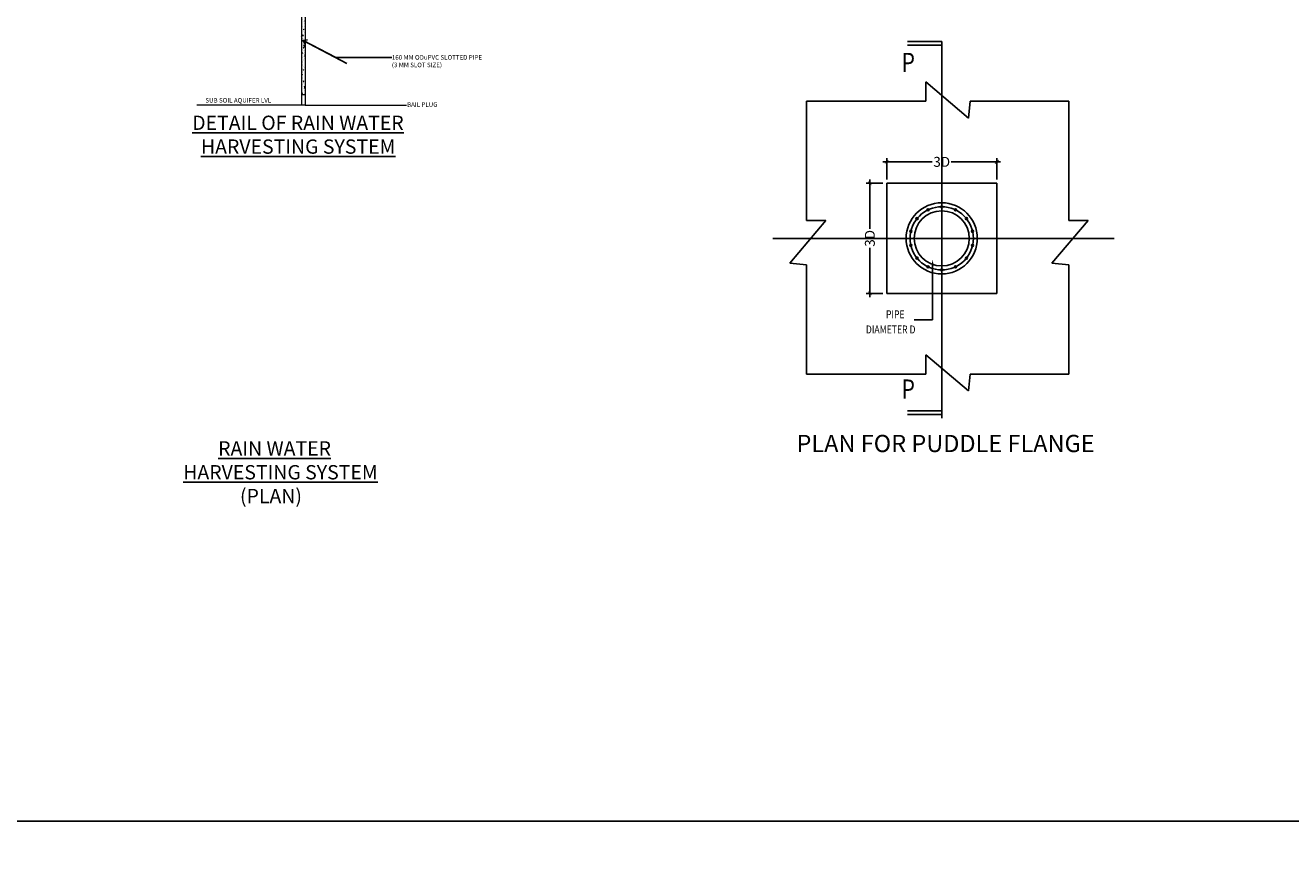
# Model space of a CAD drawing. Units: metres. Extents: x 0 to 417, y 0 to 207.
# Drawn here: x 197 to 222, y 37 to 54 of the extents above; entities that cross this region are included whole.
import ezdxf
from ezdxf.enums import TextEntityAlignment as Align

# ---------------------------------------------------------------- set-up
doc = ezdxf.new("R2010")
doc.units = ezdxf.units.M
doc.header["$MEASUREMENT"] = 0
doc.header["$PDMODE"] = 66
doc.layers.add('FLOOR-GROUND', color=7, linetype='Continuous', lineweight=50)
doc.styles.add('2MM', font='romans', dxfattribs={"height": 2})
doc.styles.get("Standard").update_dxf_attribs({"font": 'times.ttf'})
doc.styles.add('VK3', font='GLB_____.PFB', dxfattribs={"width": 0.8})
doc.dimstyles.get("Standard").update_dxf_attribs({"dimscale": 0, "dimtxt": 0.2, "dimasz": 0.075, "dimexe": 0.075, "dimexo": 0.075, "dimgap": 0.025, "dimtad": 0, "dimdec": 3, "dimzin": 0, "dimdsep": 46, "dimtxsty": 'Standard', "dimblk": 'ARCHTICK', "dimcen": 0, "dimdle": 0.075, "dimclrd": 256, "dimclre": 256, "dimclrt": 256, "dimadec": 0, "dimazin": 0, "dimtfac": 1, "dimtdec": 3, "dimtofl": 0, "dimtmove": 0, "dimatfit": 3, "dimfxl": 0.18, "dimtolj": 2, "dimtzin": 0, "dimlwd": -1, "dimlwe": -1, "dimarcsym": 0})

# ---------------------------------------------------------------- blocks, each defined once
blk = doc.blocks.new('_ArchTick')
at = {"color": 0, "const_width": 0.15}
blk.add_lwpolyline([(-0.5, -0.5), (0.5, 0.5)], dxfattribs=at)
blk = doc.blocks.new('*D379')
at = {"transparency": 16777216}
for p, q in [((213.871, 50.898), (214.864, 50.898)), ((213.946, 50.54), (213.946, 50.973)), ((216.246, 50.898), (215.252, 50.898)), ((216.171, 50.54), (216.171, 50.973))]:
    blk.add_line(p, q, dxfattribs=at)
at = {"layer": 'Defpoints', "color": 0, "transparency": 16777216}
for p in [(216.171, 50.898), (213.946, 50.465), (216.171, 50.465)]:
    blk.add_point(p, dxfattribs=at)
at = {"transparency": 16777216, "xscale": 0.075, "yscale": 0.075, "zscale": 0.075, "rotation": 180}
blk.add_blockref('_ArchTick', (213.946, 50.898), dxfattribs=at)
at = {"transparency": 16777216, "xscale": 0.075, "yscale": 0.075, "zscale": 0.075}
blk.add_blockref('_ArchTick', (216.171, 50.898), dxfattribs=at)
at = {"transparency": 16777216, "insert": (215.058, 50.898), "char_height": 0.2, "attachment_point": 5}
blk.add_mtext('\\A2;3D', dxfattribs=at)
blk = doc.blocks.new('*D375')
at = {"transparency": 16777216}
for p, q in [((213.871, 50.465), (213.531, 50.465)), ((213.606, 50.54), (213.606, 49.546)), ((213.606, 48.165), (213.606, 49.158)), ((213.871, 48.24), (213.531, 48.24))]:
    blk.add_line(p, q, dxfattribs=at)
at = {"layer": 'Defpoints', "color": 0, "transparency": 16777216}
for p in [(213.606, 50.465), (213.946, 50.465), (213.946, 48.24)]:
    blk.add_point(p, dxfattribs=at)
at = {"transparency": 16777216, "xscale": 0.075, "yscale": 0.075, "zscale": 0.075}
for p, rotation in [((213.606, 50.465), 90), ((213.606, 48.24), 270)]:
    blk.add_blockref('_ArchTick', p, dxfattribs=dict(at, rotation=rotation))
at = {"transparency": 16777216, "insert": (213.606, 49.352), "char_height": 0.2, "attachment_point": 5, "rotation": 90}
blk.add_mtext('\\A2;3D', dxfattribs=at)

msp = doc.modelspace()

# ---------------------------------------------------------------- hatches: boundary and pattern name
at = {"lineweight": 5}
h = msp.add_hatch(dxfattribs=at)
h.set_pattern_fill('AR-CONC', color=256, scale=0.018354, style=0)
h.set_pattern_definition([(50, (202.16267, 53.20348), (0.131649, -0.011518), [0.013766, -0.151424]), (355, (202.16267, 53.20348), (-0.025467, 0.13806), [0.011013, -0.121139]), (100.451, (202.17364, 53.20252), (0.106182, 0.126543), [0.011699, -0.12869]), (46.184, (202.16267, 53.24019), (0.195886, -0.03038), [0.02065, -0.227136]), (96.636, (202.179, 53.23766), (0.171552, 0.178794), [0.01755, -0.193036]), (351.184, (202.16267, 53.24019), (0.17155, 0.178794), [0.01652, -0.18171]), (21, (202.18102, 53.23101), (0.109559, -0.073898), [0.013766, -0.151424]), (326, (202.18102, 53.23101), (0.04466, 0.133097), [0.011013, -0.121139]), (71.451, (202.19015, 53.22485), (0.154218, 0.059199), [0.011699, -0.12869]), (37.5, (202.16267, 53.20348), (0.0022319, 0.0611007), [0, -0.119671, 0, -0.1229746, 0, -0.121598]), (7.5, (202.16267, 53.20348), (0.048285, 0.072392), [0, -0.070114, 0, -0.1169176, 0, -0.046345]), (327.5, (202.12174, 53.20348), (0.09798, -0.0041398), [0, -0.045886, 0, -0.1431644, 0, -0.189968]), (317.5, (202.10338, 53.20348), (0.1070404, 0.018374), [0, -0.059652, 0, -0.095076, 0, -0.134905])])
h.paths.add_polyline_path([(202.1994, 54.1446), (202.126, 54.1446), (202.126, 52.2623), (202.1994, 52.2623)])

# ---------------------------------------------------------------- linework, layer by layer
for p, q in [((202.126, 60.2794), (202.126, 52.0421)), ((202.1994, 60.2794), (202.1994, 52.0421)), ((202.126, 52.2623), (202.1994, 52.2623)), ((202.1994, 52.0421), (200.0058, 52.0421)), ((202.1994, 52.0421), (204.2461, 52.0421))]:
    msp.add_line(p, q, dxfattribs=at)
for p, q in [((215.0582, 53.3305), (214.3681, 53.3305)), ((215.0582, 53.2556), (214.3681, 53.2556)), ((215.0582, 53.3305), (215.0582, 52.1765)), ((214.7382, 52.5142), (215.6022, 51.7826)), ((214.7382, 52.1244), (214.7382, 52.5142)), ((215.0582, 52.6562), (215.0582, 45.7182)), ((212.3285, 52.1244), (214.7382, 52.1244)), ((212.3285, 52.1244), (212.3285, 49.7148)), ((215.6022, 51.7826), (215.6355, 52.1244)), ((215.6355, 52.1244), (217.6271, 52.1244)), ((217.6271, 52.1244), (217.6271, 49.7148)), ((213.9457, 50.4648), (216.1708, 50.4648)), ((213.9457, 48.2397), (213.9457, 50.4648)), ((216.1708, 48.2397), (216.1708, 50.4648)), ((212.7183, 49.7148), (211.9867, 48.8508)), ((212.3285, 49.7148), (212.7183, 49.7148)), ((218.017, 49.7148), (217.2854, 48.8508)), ((217.6271, 49.7148), (218.017, 49.7148)), ((211.6473, 49.3522), (218.5407, 49.3522)), ((211.9867, 48.8508), (212.3285, 48.8176)), ((217.2854, 48.8508), (217.6271, 48.8176)), ((212.3285, 48.8176), (212.3285, 46.6103)), ((214.8735, 48.8004), (214.8735, 47.7072)), ((217.6271, 48.8176), (217.6271, 46.6103)), ((213.9457, 48.2397), (216.1708, 48.2397)), ((214.8735, 47.7072), (214.5, 47.7072)), ((215.0582, 45.7432), (215.0582, 47.4963)), ((214.7382, 47.0001), (215.6022, 46.2685)), ((214.7382, 46.6103), (214.7382, 47.0001)), ((212.3285, 46.6103), (214.7382, 46.6103)), ((215.6022, 46.2685), (215.6355, 46.6103)), ((215.6355, 46.6103), (217.6271, 46.6103)), ((215.0582, 45.865), (214.3681, 45.865)), ((215.0582, 45.7901), (214.3681, 45.7901))]:
    msp.add_line(p, q)
at = {"color": 7}
msp.add_lwpolyline([(170.0608, 88.545), (241.3687, 88.545), (241.3687, 37.5769), (170.0608, 37.5769)], close=True, dxfattribs=at)
for centre, radius in [((215.0582, 49.3522), 0.7191), ((215.0582, 49.3522), 0.6388), ((215.0582, 49.3522), 0.5566), ((214.7811, 49.9278), 0.0206), ((215.0582, 49.991), 0.0206), ((215.3354, 49.9278), 0.0206), ((214.5588, 49.7505), 0.0206), ((215.5577, 49.7505), 0.0206), ((214.4354, 49.4944), 0.0206), ((215.681, 49.4944), 0.0206), ((214.4354, 49.2101), 0.0206), ((215.681, 49.2101), 0.0206), ((214.5588, 48.9539), 0.0206), ((215.5577, 48.9539), 0.0206), ((214.7811, 48.7767), 0.0206), ((215.0582, 48.7134), 0.0206), ((215.3354, 48.7767), 0.0206)]:
    msp.add_circle(centre, radius)
msp.add_solid([(214.8521, 48.8004), (214.8949, 48.8004), (214.8735, 48.9288)])

# ---------------------------------------------------------------- texts
at = {"style": 'VK3', "width": 0.8}
for p in [(214.3829, 52.7159), (214.3829, 46.1153)]:
    msp.add_text('P', height=0.3852, dxfattribs=at).set_placement(p, align=Align.CENTER)
at = {"style": '2MM', "width": 0.8}
for s, p in [('PIPE', (214.3075, 47.8168)), ('DIAMETER D', (214.5282, 47.5114))]:
    msp.add_text(s, height=0.16051, dxfattribs=at).set_placement(p, align=Align.MIDDLE_RIGHT)
at = {"linetype": 'ByBlock', "ltscale": 0.1}
msp.add_text('%%UPLAN FOR PUDDLE FLANGE', height=0.348365, dxfattribs=at).set_placement((215.1356, 45.0329), align=Align.CENTER)
at = {"lineweight": 5, "char_height": 0.091772, "width": 2.827841, "attachment_point": 1}
for s, insert in [('160 MM ODuPVC SLOTTED PIPE\\P         (3 MM SLOT SIZE)', (203.9488, 53.0552)), ('SUB SOIL AQUIFER LVL         ', (200.1816, 52.1869)), ('BAIL PLUG   ', (204.2554, 52.1016))]:
    msp.add_mtext(s, dxfattribs=dict(at, insert=insert))
at = {"ltscale": 0.1, "char_height": 0.28851, "width": 23.121799, "attachment_point": 1}
for s, insert in [('{\\LDETAIL OF RAIN WATER\\P  HARVESTING SYSTEM}', (199.9154, 51.8317)), ('        {\\LRAIN WATER \\PHARVESTING SYSTEM\\P}             (PLAN)', (199.7339, 45.2513))]:
    msp.add_mtext(s, dxfattribs=dict(at, insert=insert))
at = {"layer": 'FLOOR-GROUND', "color": 6, "ltscale": 0.25, "insert": (22.2277, 60.5814), "char_height": 45.571755, "attachment_point": 1, "rotation": 28.40097}
msp.add_mtext_dynamic_manual_height_columns('{\\fArial|b0|i0|c0|p34;\\C7;\\c15592941;SAMPLE }', width=276.823088, gutter_width=113.9294, heights=[0], dxfattribs=at)

# ---------------------------------------------------------------- dimensions: what is measured, and where the dimension line sits
dim = msp.add_linear_dim(base=(216.1708, 50.8983), p1=(213.9457, 50.4648), p2=(216.1708, 50.4648), text='3D', dimstyle='Standard', override={"dimscale": 1})
dim.commit()
dim.dimension.update_dxf_attribs({"geometry": '*D379', "text_midpoint": (215.0582, 50.8983)})
dim = msp.add_linear_dim(base=(213.6061, 50.4648), p1=(213.9457, 48.2397), p2=(213.9457, 50.4648), angle=90, text='3D', dimstyle='Standard', override={"dimscale": 1})
dim.commit()
dim.dimension.update_dxf_attribs({"geometry": '*D375', "text_midpoint": (213.6061, 49.3522)})

# ---------------------------------------------------------------- leaders
at = {"lineweight": 5}
msp.add_leader([(202.1537, 53.3514), (202.8142, 53.0065), (203.9488, 53.0065)], dimstyle='Standard', override={"dimscale": 1, "dimldrblk": 'Open90'}, dxfattribs=at)

doc.saveas('drawing.dxf')
